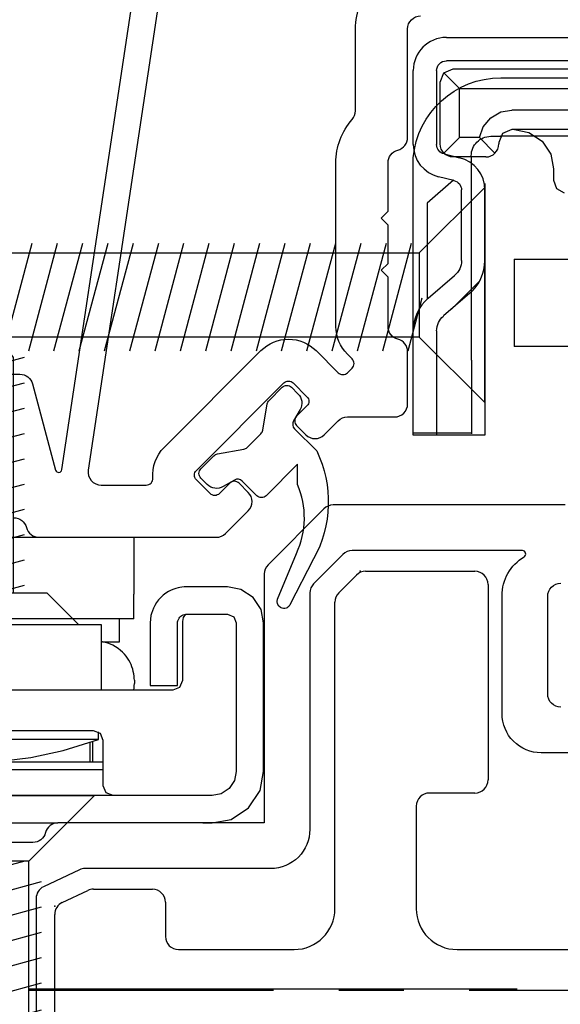
# Model space of a CAD drawing. Extents: x 136 to 178, y 15.7 to 48.2.
# Drawn here: x 146.3 to 147.1, y 37 to 38.6 of the extents above; entities that cross this region are included whole.
import ezdxf

# ---------------------------------------------------------------- set-up
doc = ezdxf.new("R2010")
doc.units = 0
doc.header["$LTSCALE"] = 0.3
doc.header["$MEASUREMENT"] = 0
for name, pattern in [('CENTER2', [1.125, 0.75, -0.125, 0.125, -0.125]), ('EX8026$0$CENTER', [2, 1.25, -0.25, 0.25, -0.25]), ('EX8026$0$CENTER2', [1.125, 0.75, -0.125, 0.125, -0.125]), ('ha068230$0$PHANTOM', [2.5, 1.25, -0.25, 0.25, -0.25, 0.25, -0.25])]:
    doc.linetypes.add(name, pattern=pattern)
for name, color, linetype in [('CENTER', 6, 'CENTER2'), ('EX8026$0$CENTER', 6, 'EX8026$0$CENTER2'), ('EX8026$0$PART', 7, 'Continuous'), ('HA0436H2$0$PART', 7, 'Continuous'), ('HA0436H2$0$SCREW', 8, 'Continuous'), ('ha068230$0$PART', 7, 'Continuous'), ('ha068230$0$SCREW', 8, 'Continuous'), ('TIT_BLK', 2, 'Continuous'), ('VX8405$0$PART', 7, 'Continuous'), ('VX8405$0$SECTION', 7, 'Continuous'), ('VX8405$0$WSXTRD02$0$PART', 8, 'Continuous'), ('VX8406$0$PART', 7, 'Continuous')]:
    doc.layers.add(name, color=color, linetype=linetype)
doc.styles.add('ARCHITECTURAL', font='simplex.shx')
doc.dimstyles.new('DIM-MMSTACKED', dxfattribs={"dimscale": 0, "dimtxt": 0.125, "dimasz": 0.125, "dimexe": 0.063, "dimexo": 0.063, "dimgap": 0.07, "dimtad": 0, "dimtih": 1, "dimtoh": 1, "dimdec": 4, "dimzin": 4, "dimdsep": 46, "dimlunit": 4, "dimtxsty": 'ARCHITECTURAL', "dimcen": 0.02, "dimclrt": 7, "dimadec": 0, "dimazin": 0, "dimtfac": 0.75, "dimtdec": 4, "dimtmove": 2, "dimatfit": 3, "dimfxl": 0, "dimfrac": 1, "dimtolj": 1, "dimtzin": 4, "dimarcsym": 0})

# ---------------------------------------------------------------- blocks, each defined once
blk = doc.blocks.new('VX8405$0$WSXTRD02', base_point=(0.1, 0.165))
at = {"layer": 'VX8405$0$WSXTRD02$0$PART'}
blk.add_lwpolyline([(0.0982, 0.1109), (0.0747, 0.1444, -0.153915), (0.0729, 0.1501), (0.0729, 0.1799, -0.153915), (0.0747, 0.1856), (0.0982, 0.2191, 0.153915), (0.1, 0.2249), (0.1, 0.2534, 0.414214), (0.09, 0.2634), (0.076, 0.2634, 0.339454), (0.0566, 0.2486), (0.0514, 0.2291, -0.339454), (0.0418, 0.2217), (-0.0063, 0.2217, 0.24357), (-0.12, 0.1014), (-0.1443, 0.0256, 0.414214), (-0.1378, 0.013), (-0.137, 0.0128, 0.389178), (-0.1248, 0.0185), (-0.0955, 0.0886, -0.212518), (-0.022, 0.1646), (0, 0.1866), (0, 0.1183, 0.414214), (0.01, 0.1083), (0.0418, 0.1083, -0.339454), (0.0514, 0.1009), (0.0566, 0.0814, 0.339454), (0.076, 0.0666), (0.09, 0.0666, 0.414214), (0.1, 0.0766), (0.1, 0.1051, 0.153915)], format="xyb", close=True, dxfattribs=at)
blk = doc.blocks.new('VX8405')
at = {"layer": 'VX8405$0$PART'}
for points in [[(0.7342, 0.3311), (1.0066, 0.3311, 0.198912), (1.0207, 0.3369), (1.0554, 0.3716, 0.414214), (1.0554, 0.3999), (1.0413, 0.414, 0.414214), (1.0271, 0.414), (1.0112, 0.3981, -0.414214), (0.9971, 0.3981), (0.9759, 0.4193, -0.414214), (0.9759, 0.4335), (1.1102, 0.5678, -0.414214), (1.1244, 0.5678), (1.1456, 0.5466, -0.414214), (1.1456, 0.5325), (1.1297, 0.5166, 0.414214), (1.1297, 0.5024), (1.1438, 0.4883, 0.414214), (1.1721, 0.4883), (1.1935, 0.5097, -0.198912), (1.2076, 0.5156), (1.28, 0.5156, 0.414214), (1.3, 0.5356), (1.3, 0.6156, 0.341999), (1.285, 0.6349, -0.341999), (1.27, 0.6543), (1.27, 0.73), (1.2594, 0.7406), (1.27, 0.7512), (1.27, 0.81), (1.2594, 0.8206), (1.27, 0.8312), (1.27, 0.9056, -0.341999), (1.285, 0.9249, 0.341999), (1.3, 0.9443), (1.3, 1.1106, -0.414214), (1.32, 1.1306)], [(0.6956, 0.3611, -0.341999), (0.715, 0.3461, 0.341999), (0.7343, 0.3311)], [(0.9786, 1.5549), (0.8099, 0.434, 0.458681), (0.8297, 0.4111), (0.899, 0.4111, 0.436825), (0.909, 0.4218, -0.218893), (0.9264, 0.4688), (1.0749, 0.6173, -0.414214), (1.1597, 0.6173), (1.1937, 0.5834, 0.414214), (1.2078, 0.5834), (1.2149, 0.5904, 0.414214), (1.2149, 0.6046), (1.2076, 0.6119, -0.198912), (1.19, 0.6543), (1.19, 0.9056, -0.182676), (1.215, 0.9717, 0.182676), (1.22, 0.9849), (1.22, 1.1106, -0.414214), (1.32, 1.2106)], [(0.6806, 0.5811), (0.7051, 0.5811, -0.339454), (0.7244, 0.5662), (0.7598, 0.4342, 0.812967), (0.7696, 0.4348), (0.9362, 1.5417, 0.485359)]]:
    blk.add_lwpolyline(points, format="xyb", dxfattribs=at)
at = {"layer": 'VX8405$0$SECTION', "xscale": -1, "rotation": 315}
blk.add_blockref('VX8405$0$WSXTRD02', (1.0452, 0.4986), dxfattribs=at)
blk = doc.blocks.new('*X122')
at = {"color": 0}
for p, q in [((27.3889, 18.7113), (27.4701, 18.6895)), ((27.3051, 18.6949), (27.4701, 18.6507)), ((27.3051, 18.6561), (27.4701, 18.6119)), ((27.3051, 18.6173), (27.4701, 18.5731)), ((27.3051, 18.5785), (27.4701, 18.5342)), ((27.3051, 18.5396), (27.4701, 18.4954)), ((27.3051, 18.5008), (27.4701, 18.4566)), ((27.3051, 18.462), (27.4701, 18.4178)), ((27.3051, 18.4232), (27.4701, 18.379)), ((27.3051, 18.3843), (27.4701, 18.3401)), ((27.3051, 18.3455), (27.4701, 18.3013)), ((27.3051, 18.3067), (27.4701, 18.2625)), ((27.3051, 18.2679), (27.4701, 18.2237)), ((27.3051, 18.2291), (27.4701, 18.1848)), ((27.3051, 18.1902), (27.4701, 18.146)), ((27.3051, 18.1514), (27.4701, 18.1072)), ((27.3051, 18.1126), (27.4701, 18.0684)), ((27.3051, 18.0738), (27.4701, 18.0295)), ((27.3051, 18.0349), (27.4701, 17.9907)), ((27.3051, 17.9961), (27.4701, 17.9519)), ((27.3051, 17.9573), (27.4701, 17.9131)), ((27.3051, 17.9185), (27.4701, 17.8743)), ((27.3051, 17.8796), (27.4701, 17.8354)), ((27.3051, 17.8408), (27.4701, 17.7966)), ((27.3051, 17.802), (27.4011, 17.7763))]:
    blk.add_line(p, q, dxfattribs=at)
blk = doc.blocks.new('ha068230$0$8CS1_000')
at = {"layer": 'ha068230$0$SCREW'}
blk.add_blockref('*X122', (-27.3893, -18.7113), dxfattribs=at)
blk = doc.blocks.new('ha068230', base_point=(28.9804, 18.6897))
at = {"layer": 'ha068230$0$PART', "linetype": 'Continuous'}
for p, q in [((27.3299, 19.1013), (28.0379, 19.1013)), ((28.0379, 19.0654), (27.3299, 19.0654)), ((27.279, 18.9372), (27.279, 19.0504)), ((27.3149, 19.0504), (27.3149, 18.9372)), ((27.3203, 19.033), (27.3261, 19.0472)), ((27.3261, 19.0472), (27.3403, 19.053)), ((27.3503, 19.023), (27.3261, 19.0472)), ((27.3403, 19.053), (28.0273, 19.053)), ((27.3403, 19.053), (27.3403, 19.053)), ((27.3203, 18.96), (27.3203, 19.033)), ((27.3503, 19.023, -0.0323), (28.0118, 19.023, -0.0323)), ((27.3503, 18.948), (27.3503, 19.023)), ((28.0118, 18.99, -0.0323), (27.4303, 18.99, -0.0323)), ((27.3203, 18.938), (27.3203, 18.96)), ((28.0273, 18.96), (27.4303, 18.96)), ((27.3503, 18.948), (27.3261, 18.9239)), ((27.3809, 18.948), (27.3503, 18.948)), ((27.3809, 18.948), (27.4045, 18.9239)), ((27.4103, 18.94), (27.4103, 18.938)), ((27.3264, 18.9226), (27.35, 18.9169)), ((27.3403, 18.918), (27.3403, 18.918)), ((27.3903, 18.918), (27.3403, 18.918)), ((27.4943, 18.9), (27.4943, 18.8827)), ((27.3408, 18.8824), (27.3005, 18.8473)), ((27.3416, 18.882), (27.318, 18.8877)), ((27.389, 18.8773), (27.389, 18.5452)), ((27.3531, 18.7591), (27.3531, 18.8674)), ((27.389, 18.8674), (27.389, 18.7591)), ((27.3005, 18.8473), (27.3005, 18.7001)), ((27.389, 18.8363), (27.389, 18.4913)), ((27.4342, 18.7613), (27.5336, 18.7613)), ((27.4342, 18.7613), (27.4342, 18.6273)), ((27.302, 18.7015), (27.3426, 18.7363)), ((27.3376, 18.6846), (27.3816, 18.7287)), ((27.366, 18.709), (27.3254, 18.6742)), ((27.279, 18.4913), (27.279, 18.6515)), ((27.3149, 18.6515), (27.3149, 18.4913)), ((27.5336, 18.6273), (27.4342, 18.6273)), ((27.3531, 18.4913), (27.279, 18.4913)), ((27.3149, 18.4913), (27.279, 18.4913)), ((27.389, 18.4913), (27.3531, 18.4913))]:
    blk.add_line(p, q, dxfattribs=at)
at = {"layer": 'ha068230$0$PART', "linetype": 'ha068230$0$PHANTOM'}
for p, q in [((27.4135, 19.0394), (27.47, 19.0394)), ((27.47, 19.0394), (27.66, 19.0394)), ((27.3981, 18.9497), (27.413, 18.9497)), ((27.6219, 18.9497), (27.413, 18.9497)), ((27.279, 18.6583), (27.279, 18.9166)), ((27.3687, 18.6063), (27.3687, 18.9193)), ((27.279, 18.4943), (27.279, 18.6583)), ((27.3687, 18.6063), (27.3687, 18.4933)), ((27.3687, 18.4943), (27.279, 18.4943))]:
    blk.add_line(p, q, dxfattribs=at)
at = {"layer": 'ha068230$0$PART', "linetype": 'Continuous', "extrusion": (0, 0, -1)}
for p, q in [((27.3979, 18.9781), (27.4136, 18.9871)), ((27.4136, 18.9871), (27.4303, 18.99)), ((27.3865, 18.9641), (27.3979, 18.9781)), ((27.3809, 18.948), (27.3865, 18.9641)), ((27.4161, 18.9542), (27.4103, 18.94)), ((27.4303, 18.96), (27.4161, 18.9542)), ((27.4343, 18.96), (27.4564, 18.9558)), ((27.4564, 18.9558), (27.4767, 18.9424)), ((27.4767, 18.9424), (27.4901, 18.9221)), ((27.4901, 18.9221), (27.4943, 18.9)), ((27.4943, 18.8827), (27.4989, 18.8699)), ((27.4989, 18.8699), (27.5105, 18.863))]:
    blk.add_line(p, q, dxfattribs=at)
at = {"layer": 'ha068230$0$PART', "linetype": 'Continuous'}
for centre, radius, start, end in [((27.3299, 19.0504), 0.0509, 90, 180), ((27.3299, 18.9372), 0.0509, 179.989, 256.4786), ((27.3903, 18.938), 0.02, 270, 0), ((27.3381, 18.8674), 0.0509, 359.989, 76.4786), ((27.3231, 18.759), 0.0659, 310.6347, 0.0473), ((27.3449, 18.6515), 0.0658, 130.5913, 180.0038)]:
    blk.add_arc(centre, radius, start, end, dxfattribs=at)
at = {"layer": 'ha068230$0$PART', "linetype": 'Continuous', "extrusion": (0, 0, -1)}
for centre, radius, start, end in [((-27.3299, 19.0504), 0.015, 360, 90), ((-27.33, 18.9372), 0.015, 283.5287, 0.0183), ((-27.3403, 18.938), 0.02, 270, 0), ((-27.3381, 18.8674), 0.015, 103.5287, 180.0183), ((-27.3231, 18.7591), 0.03, 180.021, 229.4336), ((-27.3449, 18.6514), 0.0299, 0.1169, 49.5294)]:
    blk.add_arc(centre, radius, start, end, dxfattribs=at)
at = {"layer": 'ha068230$0$PART', "linetype": 'ha068230$0$PHANTOM', "extrusion": (0, 0, -1)}
for centre, radius, start in [((-27.4135, 18.9044), 0.135, 5.195), ((-27.3981, 18.9197), 0.03, 0)]:
    blk.add_arc(centre, radius, start, 90, dxfattribs=at)
at = {"layer": 'ha068230$0$SCREW'}
blk.add_lwpolyline([(27.2883, 18.6418), (26.3773, 18.6418), (26.2872, 18.7079), (26.3773, 18.771), (27.2883, 18.771), (27.2883, 18.6418), (27.3887, 18.5414), (27.3887, 18.8714), (27.2883, 18.771)], dxfattribs=at)
at = {"layer": 'ha068230$0$SCREW', "rotation": 270}
blk.add_blockref('ha068230$0$8CS1_000', (27.2925, 18.7011), dxfattribs=at)
blk = doc.blocks.new('HA0436H2$0$8FHUC500')
at = {"layer": 'HA0436H2$0$SCREW'}
for p, q in [((-0.0646, 0.4099), (0.0015, 0.5)), ((0.0015, 0.5), (0.0646, 0.4099)), ((0.0836, 0.3662), (-0.0814, 0.4104)), ((-0.0646, 0.0489), (-0.0646, 0.4099)), ((0.0836, 0.4066), (0.0455, 0.4168)), ((0.0646, 0.4099), (0.0646, 0.0489)), ((0.0836, 0.3269), (-0.0814, 0.3711)), ((0.0836, 0.2881), (-0.0814, 0.3323)), ((0.0836, 0.2492), (-0.0814, 0.2935)), ((0.0836, 0.2104), (-0.0814, 0.2546)), ((0.0836, 0.1716), (-0.0814, 0.2158)), ((0.0836, 0.1328), (-0.0814, 0.177)), ((0.0836, 0.094), (-0.0814, 0.1382)), ((0.0836, 0.0551), (-0.0814, 0.0993)), ((-0.0379, 0.0489), (-0.0814, 0.0605)), ((-0.1161, 0.0489), (-0.165, 0)), ((0.1161, 0.0489), (-0.1161, 0.0489)), ((0.165, 0), (0.1161, 0.0489)), ((-0.165, 0), (0.165, 0))]:
    blk.add_line(p, q, dxfattribs=at)
blk = doc.blocks.new('HA0436H2$0$A$C0706772C')
at = {"layer": 'HA0436H2$0$SCREW'}
for p, q in [((0.1004, 0.2296), (0, 0.33)), ((0, 0.33), (0, 0)), ((0.1004, 0.2296), (0.3361, 0.2296)), ((0.1004, 0.1004), (0.1004, 0.2296)), ((0.3361, 0.2296), (0.4129, 0.165)), ((0.4129, 0.165), (0.3361, 0.1004)), ((0, 0), (0.1004, 0.1004)), ((0.3361, 0.1004), (0.1004, 0.1004))]:
    blk.add_line(p, q, dxfattribs=at)
at = {"layer": 'HA0436H2$0$SCREW', "color": 8}
for p, q in [((0.1004, 0.1066), (0.1379, 0.2464)), ((0.1325, 0.0814), (0.1767, 0.2464)), ((0.1713, 0.0814), (0.2155, 0.2464)), ((0.2101, 0.0814), (0.2543, 0.2464)), ((0.2489, 0.0814), (0.2932, 0.2464)), ((0.2878, 0.0814), (0.332, 0.2464)), ((0.3289, 0.0814), (0.3601, 0.1978))]:
    blk.add_line(p, q, dxfattribs=at)
blk = doc.blocks.new('HA0436H2', base_point=(30.8803, 17.9104))
at = {"layer": 'HA0436H2$0$PART', "linetype": 'Continuous'}
for p, q in [((30.3587, 18.3493), (30.3587, 18.2623)), ((30.3587, 18.3493), (30.8587, 18.3493)), ((30.8587, 18.3493), (30.8587, 18.2623)), ((30.2147, 18.2733), (30.2524, 18.2733)), ((30.2524, 18.2733), (30.2781, 18.2733)), ((30.3587, 18.2243), (30.3587, 18.2623)), ((30.8587, 18.2243), (30.8587, 18.2623)), ((30.2053, 18.2274), (30.2014, 18.218)), ((30.2147, 18.2313), (30.2053, 18.2274)), ((30.2786, 18.2313), (30.2147, 18.2313)), ((30.2821, 18.2263), (30.2786, 18.2313)), ((30.2834, 18.2203), (30.2821, 18.2263)), ((30.1594, 17.9901), (30.1594, 18.218)), ((30.1594, 17.9901), (30.1594, 18.218)), ((30.2014, 18.218), (30.2014, 17.9901)), ((30.2834, 18.1303), (30.2834, 18.2203)), ((30.2914, 18.1223), (30.2914, 18.218)), ((30.3334, 18.218), (30.3334, 18.1223)), ((30.3587, 18.2243), (30.8587, 18.2243)), ((30.3805, 18.1893), (30.3805, 18.2243)), ((30.4079, 18.1153), (30.4079, 18.2153)), ((30.4079, 18.2153), (30.8079, 18.2153)), ((30.8079, 18.1153), (30.8079, 18.2153)), ((30.4065, 18.1893), (30.3805, 18.1893)), ((30.3825, 18.1788), (30.3865, 18.1815)), ((30.3865, 18.1815), (30.3909, 18.1839)), ((30.3909, 18.1839), (30.3945, 18.1855)), ((30.3945, 18.1855), (30.3982, 18.187)), ((30.3982, 18.187), (30.4023, 18.1882)), ((30.4023, 18.1882), (30.4066, 18.1891)), ((30.4066, 18.1891), (30.4079, 18.1893)), ((30.8092, 18.1891), (30.8079, 18.1893)), ((30.8134, 18.1882), (30.8092, 18.1891)), ((30.8175, 18.187), (30.8134, 18.1882)), ((30.8213, 18.1855), (30.8175, 18.187)), ((30.8249, 18.1839), (30.8213, 18.1855)), ((30.8293, 18.1815), (30.8249, 18.1839)), ((30.8333, 18.1788), (30.8293, 18.1815)), ((30.368, 18.1639), (30.3703, 18.167)), ((30.3703, 18.167), (30.3729, 18.1701)), ((30.3729, 18.1701), (30.3757, 18.1731)), ((30.3757, 18.1731), (30.3789, 18.176)), ((30.3789, 18.176), (30.3825, 18.1788)), ((30.8368, 18.176), (30.8333, 18.1788)), ((30.8401, 18.1731), (30.8368, 18.176)), ((30.8429, 18.1701), (30.8401, 18.1731)), ((30.8455, 18.167), (30.8429, 18.1701)), ((30.8477, 18.1639), (30.8455, 18.167)), ((30.3602, 18.1473), (30.3614, 18.1508)), ((30.3614, 18.1508), (30.3627, 18.1542)), ((30.3627, 18.1542), (30.3643, 18.1575)), ((30.3643, 18.1575), (30.366, 18.1607)), ((30.366, 18.1607), (30.368, 18.1639)), ((30.8497, 18.1607), (30.8477, 18.1639)), ((30.8515, 18.1575), (30.8497, 18.1607)), ((30.853, 18.1542), (30.8515, 18.1575)), ((30.8544, 18.1508), (30.853, 18.1542)), ((30.8555, 18.1473), (30.8544, 18.1508)), ((30.3578, 18.1334), (30.3581, 18.1366)), ((30.3581, 18.1366), (30.3586, 18.1402)), ((30.3586, 18.1402), (30.3593, 18.1438)), ((30.3593, 18.1438), (30.3602, 18.1473)), ((30.8565, 18.1438), (30.8555, 18.1473)), ((30.8572, 18.1402), (30.8565, 18.1438)), ((30.8577, 18.1366), (30.8572, 18.1402)), ((30.858, 18.1334), (30.8577, 18.1366)), ((30.3334, 18.1223), (30.2914, 18.1223)), ((30.3577, 18.1301), (30.3578, 18.1334)), ((30.3577, 18.1301), (30.3577, 18.1251)), ((30.858, 18.1301), (30.858, 18.1334)), ((30.858, 18.1301), (30.858, 18.1251)), ((30.6649, 18.1153), (30.2984, 18.1153)), ((30.6649, 18.1153), (30.6649, 18.0528)), ((30.8449, 18.1153), (30.6649, 18.1153)), ((30.8463, 18.1152), (30.8449, 18.1153)), ((30.8479, 18.115), (30.8463, 18.1152)), ((30.8503, 18.1143), (30.8479, 18.115)), ((30.8524, 18.1133), (30.8503, 18.1143)), ((30.8542, 18.1121), (30.8524, 18.1133)), ((30.8558, 18.1106), (30.8542, 18.1121)), ((30.8571, 18.1091), (30.8558, 18.1106)), ((30.8581, 18.1075), (30.8571, 18.1091)), ((30.8588, 18.106), (30.8581, 18.1075)), ((30.8593, 18.1045), (30.8588, 18.106)), ((30.8596, 18.1031), (30.8593, 18.1045)), ((30.8597, 18.1025), (30.8596, 18.1031)), ((30.8598, 18.1018), (30.8597, 18.1025)), ((30.8599, 18.1011), (30.8598, 18.1018)), ((30.8599, 18.1003), (30.8599, 18.1011)), ((30.8599, 17.9683), (30.8599, 18.1003)), ((30.413, 18.0393), (30.413, 18.0509)), ((30.4204, 18.0528), (30.6649, 18.0528)), ((30.6649, 18.0528), (30.7499, 18.0528)), ((30.7499, 18.0528), (30.7522, 18.0526)), ((30.7522, 18.0526), (30.7545, 18.0521)), ((30.7545, 18.0521), (30.7567, 18.0512)), ((30.7567, 18.0512), (30.7587, 18.0499)), ((30.7587, 18.0499), (30.7605, 18.0484)), ((30.7605, 18.0484), (30.7621, 18.0466)), ((30.7621, 18.0466), (30.7633, 18.0445)), ((30.7633, 18.0445), (30.7642, 18.0424)), ((30.4054, 17.9683), (30.4054, 18.0378)), ((30.413, 18.0393), (30.7331, 18.0393)), ((30.4221, 18.0361), (30.4221, 18.0051)), ((30.4253, 18.0051), (30.4253, 18.035)), ((30.7331, 18.0393), (30.7649, 18.0393)), ((30.7642, 18.0424), (30.7647, 18.0401)), ((30.7647, 18.0401), (30.7649, 18.0378)), ((30.7649, 18.0378), (30.7649, 17.9683)), ((30.4878, 18.0051), (30.4054, 18.0051)), ((30.765, 18.0051), (30.4834, 18.0051)), ((30.6005, 18.0051), (30.765, 18.0051)), ((30.1649, 17.9611), (30.1594, 17.9901)), ((30.4053, 17.9928), (30.765, 17.9928)), ((30.1825, 17.9344), (30.1649, 17.9611)), ((30.3904, 17.9533), (30.401, 17.9577)), ((30.401, 17.9577), (30.4054, 17.9683)), ((30.7691, 17.958), (30.7679, 17.9594)), ((30.7706, 17.9565), (30.7691, 17.958)), ((30.7723, 17.9553), (30.7706, 17.9565)), ((30.8479, 17.9536), (30.8503, 17.9543)), ((30.8503, 17.9543), (30.8524, 17.9553)), ((30.8524, 17.9553), (30.8542, 17.9565)), ((30.8542, 17.9565), (30.8558, 17.958)), ((30.8558, 17.958), (30.8571, 17.9595)), ((30.8571, 17.9595), (30.8581, 17.9611)), ((30.8581, 17.9611), (30.8588, 17.9626)), ((30.8588, 17.9626), (30.8593, 17.9641)), ((30.8593, 17.9641), (30.8596, 17.9655)), ((30.8596, 17.9655), (30.8597, 17.9661)), ((30.8597, 17.9661), (30.8598, 17.9668)), ((30.8598, 17.9668), (30.8599, 17.9675)), ((30.8599, 17.9675), (30.8599, 17.9683)), ((30.8744, 17.9533), (30.8599, 17.9678)), ((30.2382, 17.9533), (30.2524, 17.9533)), ((30.2524, 17.9533), (30.3904, 17.9533)), ((30.3904, 17.9533), (30.7779, 17.9533)), ((30.7799, 17.9533), (30.8449, 17.9533)), ((30.7799, 17.9533), (30.8774, 17.9533)), ((30.7799, 17.9533), (30.8449, 17.9533)), ((30.8774, 17.9533), (30.8774, 17.9113)), ((30.2092, 17.9168), (30.1825, 17.9344)), ((30.2382, 17.9113), (30.2092, 17.9168)), ((30.2524, 17.9113), (30.2382, 17.9113)), ((30.2524, 17.9113), (30.4751, 17.9113)), ((30.8774, 17.9113), (30.4751, 17.9113)), ((30.8744, 17.9113), (30.8737, 17.9113))]:
    blk.add_line(p, q, dxfattribs=at)
at = {"layer": 'HA0436H2$0$PART', "linetype": 'Continuous', "extrusion": (0, 0, -1)}
for p, q in [((30.1943, 18.2694), (30.2147, 18.2733)), ((30.2781, 18.2733), (30.2814, 18.2732)), ((30.2814, 18.2732), (30.2847, 18.2729)), ((30.2847, 18.2729), (30.2877, 18.2725)), ((30.2877, 18.2725), (30.2907, 18.2718)), ((30.2907, 18.2718), (30.2939, 18.271)), ((30.2939, 18.271), (30.2971, 18.2699)), ((30.1633, 18.2384), (30.1756, 18.2571)), ((30.1756, 18.2571), (30.1943, 18.2694)), ((30.2971, 18.2699), (30.3013, 18.2682)), ((30.3013, 18.2682), (30.3055, 18.266)), ((30.3055, 18.266), (30.3096, 18.2635)), ((30.3096, 18.2635), (30.3135, 18.2605)), ((30.3135, 18.2605), (30.3172, 18.2571)), ((30.3172, 18.2571), (30.3206, 18.2534)), ((30.3206, 18.2534), (30.3237, 18.2493)), ((30.3237, 18.2493), (30.3265, 18.2448)), ((30.3265, 18.2448), (30.3285, 18.2408)), ((30.3285, 18.2408), (30.3301, 18.2366)), ((30.1594, 18.218), (30.1633, 18.2384)), ((30.2794, 18.2312), (30.2781, 18.2313)), ((30.2808, 18.231), (30.2794, 18.2312)), ((30.2828, 18.2304), (30.2808, 18.231)), ((30.2848, 18.2295), (30.2828, 18.2304)), ((30.2864, 18.2284), (30.2848, 18.2295)), ((30.2879, 18.227), (30.2864, 18.2284)), ((30.2891, 18.2254), (30.2879, 18.227)), ((30.3301, 18.2366), (30.3315, 18.2323)), ((30.3315, 18.2323), (30.3318, 18.2309)), ((30.3318, 18.2309), (30.3322, 18.2296)), ((30.3322, 18.2296), (30.3331, 18.2238)), ((30.2902, 18.2234), (30.2891, 18.2254)), ((30.291, 18.2211), (30.2902, 18.2234)), ((30.2913, 18.2196), (30.291, 18.2211)), ((30.2914, 18.218), (30.2913, 18.2196)), ((30.3331, 18.2238), (30.3334, 18.218)), ((30.2878, 18.1197), (30.2834, 18.1303)), ((30.3578, 18.1218), (30.3577, 18.1251)), ((30.3581, 18.1186), (30.3578, 18.1218)), ((30.8577, 18.1186), (30.858, 18.1218)), ((30.858, 18.1218), (30.858, 18.1251)), ((30.2984, 18.1153), (30.2878, 18.1197)), ((30.3586, 18.115), (30.3581, 18.1186)), ((30.8565, 18.1098), (30.8577, 18.1186)), ((30.4054, 18.0378), (30.4098, 18.0484)), ((30.4098, 18.0484), (30.4204, 18.0528)), ((30.4669, 18.0222), (30.413, 18.0393)), ((30.7649, 18.0312), (30.7229, 18.0194)), ((30.5165, 18.0118), (30.4669, 18.0222)), ((30.7229, 18.0194), (30.6846, 18.0118)), ((30.5584, 18.0068), (30.5165, 18.0118)), ((30.6005, 18.0051), (30.5584, 18.0068)), ((30.6426, 18.0068), (30.6005, 18.0051)), ((30.6846, 18.0118), (30.6426, 18.0068)), ((30.2014, 17.9901), (30.204, 17.9766)), ((30.204, 17.9766), (30.2122, 17.9641)), ((30.2122, 17.9641), (30.2246, 17.9559)), ((30.2246, 17.9559), (30.2382, 17.9533)), ((30.7649, 17.9683), (30.7651, 17.9659)), ((30.7651, 17.9659), (30.7656, 17.9636)), ((30.7656, 17.9636), (30.7666, 17.9614)), ((30.7665, 17.9613), (30.7679, 17.9594)), ((30.7754, 17.954), (30.7776, 17.9535)), ((30.7776, 17.9535), (30.7799, 17.9533))]:
    blk.add_line(p, q, dxfattribs=at)
blk.add_blockref('HA0436H2$0$8FHUC500', (30.6079, 18.2153))
at = {"rotation": 270}
blk.add_blockref('HA0436H2$0$A$C0706772C', (30.4191, 17.9533), dxfattribs=at)
blk = doc.blocks.new('*D149')
at = {"color": 0, "lineweight": -2, "ltscale": 3.333333}
for p, q in [((146.2233, 39.7593), (143.5414, 39.7593)), ((143.6044, 39.5843), (143.6044, 37.5776)), ((143.6044, 34.5593), (143.6044, 37.0876)), ((146.1677, 34.3843), (143.5414, 34.3843))]:
    blk.add_line(p, q, dxfattribs=at)
at = {"color": 0, "ltscale": 3.333333}
for points in [[(143.5752, 39.5843), (143.6336, 39.5843), (143.6044, 39.7593)], [(143.5752, 34.5593), (143.6336, 34.5593), (143.6044, 34.3843)]]:
    blk.add_solid(points, dxfattribs=at)
at = {"layer": 'Defpoints', "color": 0, "ltscale": 3.333333}
for p in [(146.2863, 39.7593), (143.6044, 34.3843), (146.2307, 34.3843)]:
    blk.add_point(p, dxfattribs=at)
at = {"color": 7, "ltscale": 3.333333, "insert": (143.6044, 37.3326), "char_height": 0.175, "attachment_point": 5, "style": 'ARCHITECTURAL'}
blk.add_mtext('\\A1;5\\S3/8;"', dxfattribs=at)

msp = doc.modelspace()

# ---------------------------------------------------------------- linework, layer by layer
at = {"layer": 'CENTER', "ltscale": 3.333333}
msp.add_line((149.2694, 37.0718), (144.9897, 37.0718), dxfattribs=at)
at = {"layer": 'EX8026$0$CENTER', "linetype": 'EX8026$0$CENTER'}
msp.add_line((146.2704, 37.0701), (148.0321, 37.0701), dxfattribs=at)
at = {"layer": 'EX8026$0$PART'}
for p, q in [((146.7453, 37.6796), (146.7725, 37.7068)), ((146.7866, 37.7126), (146.9544, 37.7126)), ((146.9744, 37.6926), (146.9744, 37.3926)), ((146.7394, 37.1951), (146.7394, 37.6654)), ((146.9544, 37.3726), (146.8844, 37.3726)), ((146.8644, 37.3526), (146.8644, 37.1951)), ((146.3209, 37.2046), (146.3603, 37.2232)), ((146.3688, 37.2251), (146.4594, 37.2251)), ((146.4794, 37.2051), (146.4794, 37.1526)), ((146.3094, 37.0701), (146.3094, 37.1865)), ((146.4994, 37.1326), (146.6769, 37.1326)), ((146.9269, 37.1326), (147.7192, 37.1326))]:
    msp.add_line(p, q, dxfattribs=at)
at = {"layer": 'EX8026$0$PART', "color": 7, "linetype": 'Continuous'}
msp.add_line((146.3094, 36.9537), (146.3094, 37.0701), dxfattribs=at)
at = {"layer": 'EX8026$0$PART'}
for centre, radius, start, end in [((146.7866, 37.6926), 0.02, 90, 135), ((146.9544, 37.6926), 0.02, 0, 90), ((146.7594, 37.6654), 0.02, 135, 180), ((146.9544, 37.3926), 0.02, 270, 360), ((146.8844, 37.3526), 0.02, 90, 180), ((146.3688, 37.2051), 0.02, 90, 115.2507), ((146.4594, 37.2051), 0.02, 0, 90), ((146.3294, 37.1865), 0.02, 115.2507, 180), ((146.6769, 37.1951), 0.0625, 270, 0), ((146.9269, 37.1951), 0.0625, 180, 270), ((146.4994, 37.1526), 0.02, 180, 270)]:
    msp.add_arc(centre, radius, start, end, dxfattribs=at)
for p in [(146.7783, 37.7126), (146.3094, 37.1992)]:
    msp.add_point(p, dxfattribs=at)
at = {"layer": 'VX8406$0$PART'}
for points in [[(147.0926, 37.8143), (146.7368, 37.8143, 0.198912), (146.7226, 37.8084), (146.6368, 37.7226, 0.198912), (146.631, 37.7085), (146.631, 37.3268), (146.3147, 37.3268, 0.341999), (146.2953, 37.3118, -0.341999), (146.276, 37.2968), (146.2016, 37.2968)], [(147.276, 37.4343), (147.056, 37.4343, -0.414214), (146.996, 37.4943), (146.996, 37.675, -0.263162), (147.0299, 37.735, 0.760246), (147.0273, 37.7443), (146.7658, 37.7443, 0.198912), (146.7516, 37.7384), (146.7068, 37.6936, 0.198912), (146.701, 37.6795), (146.701, 37.3168, -0.414214), (146.641, 37.2568), (146.3559, 37.2568, 0.110625), (146.3474, 37.2549), (146.2924, 37.2289, 0.290287), (146.281, 37.2109), (146.281, 36.9327, 0.290287)], [(147.086, 37.5043, -0.414214), (147.066, 37.5243), (147.066, 37.6743, -0.414214), (147.086, 37.6943)]]:
    msp.add_lwpolyline(points, format="xyb", dxfattribs=at)

# ---------------------------------------------------------------- block references
msp.add_blockref('ha068230', (148.561, 38.1197))
at = {"xscale": -1}
msp.add_blockref('HA0436H2', (145.9091, 37.3258), dxfattribs=at)
at = {"layer": 'TIT_BLK', "ltscale": 3.333333}
msp.add_blockref('VX8405', (145.551, 37.4337), dxfattribs=at)

# ---------------------------------------------------------------- dimensions: what is measured, and where the dimension line sits
at = {"ltscale": 3.333333}
dim = msp.add_linear_dim(base=(143.6044, 34.3843), p1=(146.2863, 39.7593), p2=(146.2307, 34.3843), angle=90, dimstyle='DIM-MMSTACKED', override={"dimscale": 1, "dimtxt": 0.175, "dimasz": 0.175, "dimdec": 3, "dimpost": '\\X', "dimtfac": 1, "dimtmove": 0, "dimtzin": 0}, dxfattribs=at)
dim.commit()
dim.dimension.update_dxf_attribs({"geometry": '*D149', "text_midpoint": (143.6044, 37.3326), "dimtype": 160})

doc.saveas('drawing.dxf')
